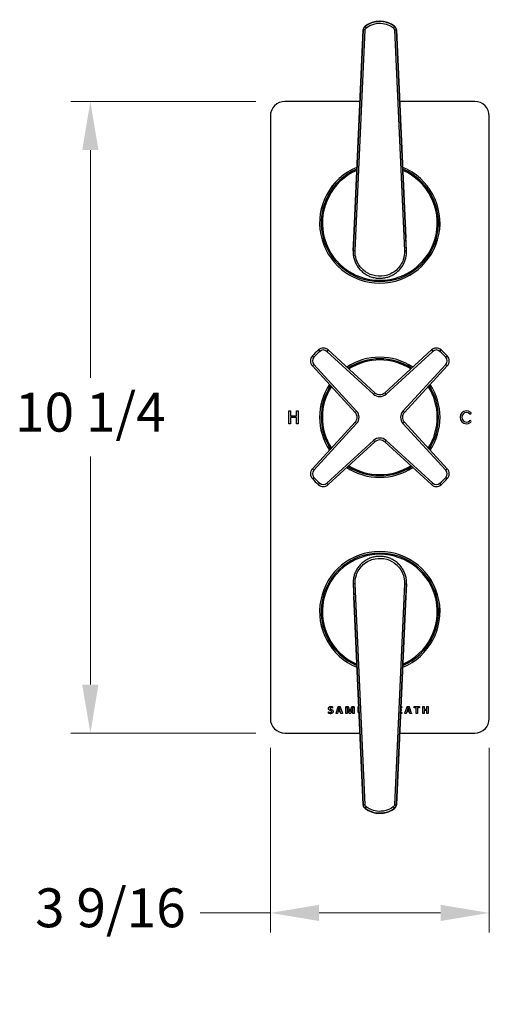
# Model space of a CAD drawing. Units: millimetres. Extents: x 64 to 2312, y 64 to 1616.
# Drawn here: x 595 to 788, y 746 to 1151 of the extents above; entities that cross this region are included whole.
import ezdxf

# ---------------------------------------------------------------- set-up
doc = ezdxf.new("R2010")
doc.units = ezdxf.units.MM
doc.header["$LTSCALE"] = 1.44
for name, color, linetype, lineweight in [('Dimension (ISO)', 7, 'Continuous', 25), ('Visible (ISO)', 7, 'Continuous', 25), ('Visible Narrow (ISO)', 7, 'Continuous', 25)]:
    doc.layers.add(name, color=color, linetype=linetype, lineweight=lineweight)
doc.styles.add('Samuel Heath (ISO)', font='tahoma.ttf')
doc.dimstyles.new('Samuel Heath (ISO)', dxfattribs={"dimscale": 8, "dimtxt": 2, "dimasz": 2.5, "dimexe": 1, "dimexo": 1.5, "dimgap": 0.762, "dimtad": 0, "dimtih": 1, "dimtoh": 1, "dimdec": 4, "dimlfac": 0.03937, "dimrnd": 1e-08, "dimzin": 1, "dimdsep": 46, "dimlunit": 5, "dimtxsty": 'Samuel Heath (ISO)', "dimcen": 0.09, "dimdle": 10, "dimclrd": 256, "dimclre": 256, "dimclrt": 256, "dimazin": 0, "dimtfac": 1.5, "dimtmove": 0, "dimatfit": 3, "dimfxl": 1, "dimfrac": 2, "dimtolj": 1, "dimtzin": 0, "dimlwd": 15, "dimlwe": 15, "dimarcsym": 0})

# ---------------------------------------------------------------- blocks, each defined once
blk = doc.blocks.new('*D11')
at = {"layer": 'Defpoints', "color": 0, "transparency": 16777216}
for p in [(703.55, 1117.19), (623.55, 857.19), (703.55, 857.19)]:
    blk.add_point(p, dxfattribs=at)
at = {"layer": 'Dimension (ISO)', "lineweight": 15, "transparency": 16777216}
for p, q in [((691.55, 1117.19), (615.55, 1117.19)), ((623.55, 1097.19), (623.55, 1003.39)), ((623.55, 877.19), (623.55, 970.99)), ((691.55, 857.19), (615.55, 857.19))]:
    blk.add_line(p, q, dxfattribs=at)
at = {"layer": 'Dimension (ISO)', "transparency": 16777216}
for points in [[(620.21, 1097.19), (626.88, 1097.19), (623.55, 1117.19)], [(620.21, 877.19), (626.88, 877.19), (623.55, 857.19)]]:
    blk.add_solid(points, dxfattribs=at)
at = {"layer": 'Dimension (ISO)', "color": 176, "lineweight": 18, "true_color": 0x000080, "transparency": 16777216, "insert": (623.55, 997.29), "char_height": 16, "attachment_point": 2, "style": 'Samuel Heath (ISO)'}
blk.add_mtext('\\A1;10 1/4', dxfattribs=at)
blk = doc.blocks.new('*D12')
at = {"layer": 'Defpoints', "color": 0, "transparency": 16777216}
for p in [(697.55, 863.19), (787.55, 863.19), (787.55, 783.19)]:
    blk.add_point(p, dxfattribs=at)
at = {"layer": 'Dimension (ISO)', "lineweight": 15, "transparency": 16777216}
for p, q in [((697.55, 851.19), (697.55, 775.19)), ((787.55, 851.19), (787.55, 775.19)), ((697.55, 783.19), (668.66, 783.19)), ((767.55, 783.19), (717.55, 783.19))]:
    blk.add_line(p, q, dxfattribs=at)
at = {"layer": 'Dimension (ISO)', "transparency": 16777216}
for points in [[(717.55, 786.52), (717.55, 779.86), (697.55, 783.19)], [(767.55, 786.52), (767.55, 779.86), (787.55, 783.19)]]:
    blk.add_solid(points, dxfattribs=at)
at = {"layer": 'Dimension (ISO)', "color": 176, "lineweight": 18, "true_color": 0x000080, "transparency": 16777216, "insert": (631.78, 793.29), "char_height": 16, "attachment_point": 2, "style": 'Samuel Heath (ISO)'}
blk.add_mtext('\\A1;3 9/16', dxfattribs=at)

msp = doc.modelspace()

# ---------------------------------------------------------------- linework, layer by layer
at = {"layer": 'Visible (ISO)'}
for p, q in [((735.74869, 1146.68231), (731.80622, 1060.99415)), ((753.28993, 1060.99415), (749.34746, 1146.68231)), ((734.39174, 1117.18936), (703.54808, 1117.18936)), ((781.54808, 1117.18936), (750.70441, 1117.18936)), ((697.54808, 1111.18936), (697.54808, 863.18936)), ((787.54808, 863.18936), (787.54808, 1111.18936)), ((731.58383, 1055.76258), (731.80622, 1060.99405)), ((753.51233, 1055.76258), (753.28993, 1060.99405)), ((740.5187, 997.30336), (721.35086, 1014.9091)), ((763.74529, 1014.9091), (744.57746, 997.30336)), ((714.82834, 1008.38658), (732.43408, 989.21874)), ((752.66207, 989.21874), (770.26782, 1008.38658)), ((705.16291, 989.83936), (705.86728, 989.83936)), ((705.16291, 984.53936), (705.16291, 989.83936)), ((705.86728, 989.83936), (705.86728, 987.7606)), ((708.30683, 989.83936), (709.01121, 989.83936)), ((708.30683, 987.7606), (708.30683, 989.83936)), ((709.01121, 989.83936), (709.01121, 984.53936)), ((705.86728, 987.7606), (708.30683, 987.7606)), ((705.86728, 987.13353), (705.86728, 984.53936)), ((708.30683, 987.13353), (705.86728, 987.13353)), ((708.30683, 984.53936), (708.30683, 987.13353)), ((732.43408, 985.15998), (714.82834, 965.99215)), ((770.26782, 965.99215), (752.66207, 985.15998)), ((705.86728, 984.53936), (705.16291, 984.53936)), ((709.01121, 984.53936), (708.30683, 984.53936)), ((721.35086, 959.46962), (740.5187, 977.07537)), ((744.57746, 977.07537), (763.74529, 959.46962)), ((731.58383, 918.61615), (731.80622, 913.38468)), ((753.51233, 918.61615), (753.28993, 913.38468)), ((731.80622, 913.38458), (735.74869, 827.69642)), ((749.34746, 827.69642), (753.28993, 913.38458)), ((724.57216, 865.47453), (725.46531, 868.03415)), ((725.83564, 867.58758), (725.42991, 866.36223)), ((725.83836, 867.58758), (725.83564, 867.58758)), ((726.24409, 866.36223), (725.83836, 867.58758)), ((726.26859, 868.02871), (727.16446, 865.46908)), ((728.59949, 865.33021), (728.59949, 867.90345)), ((728.82005, 868.13763), (729.20399, 868.13763)), ((729.15498, 867.68016), (729.15498, 865.33021)), ((729.16042, 867.68016), (729.15498, 867.68016)), ((729.96916, 865.33293), (729.16042, 867.68016)), ((729.65873, 867.80542), (730.28503, 866.08448)), ((730.29319, 866.08448), (730.94127, 867.79997)), ((731.40418, 867.68016), (730.56822, 865.33293)), ((731.33883, 868.13763), (731.73366, 868.13763)), ((731.40963, 867.68016), (731.40418, 867.68016)), ((731.40963, 865.33021), (731.40963, 867.68016)), ((731.96512, 867.90345), (731.96512, 865.33021)), ((733.62343, 866.30232), (733.62343, 868.05866)), ((751.46183, 867.67744), (751.18697, 867.67744)), ((751.20814, 868.13763), (751.46183, 868.13763)), ((752.88324, 865.47453), (753.77639, 868.03415)), ((754.14671, 867.58758), (753.74099, 866.36223)), ((754.14944, 867.58758), (754.14671, 867.58758)), ((754.55517, 866.36223), (754.14944, 867.58758)), ((754.57967, 868.02871), (755.47554, 865.46908)), ((756.70906, 868.13763), (758.74042, 868.13763)), ((757.43066, 867.65838), (756.70906, 867.65838)), ((757.43066, 865.33021), (757.43066, 867.65838)), ((758.01883, 867.65838), (758.01883, 865.33021)), ((758.74042, 867.65838), (758.01883, 867.65838)), ((760.2054, 865.33021), (760.2054, 868.05866)), ((760.79085, 868.05866), (760.79085, 866.99941)), ((761.8746, 866.99941), (761.8746, 868.05866)), ((762.46005, 868.05866), (762.46005, 865.33021)), ((725.29648, 865.91021), (725.11404, 865.34382)), ((726.38296, 865.91021), (725.29648, 865.91021)), ((725.42991, 866.36223), (726.24409, 866.36223)), ((726.57629, 865.33021), (726.38296, 865.91021)), ((730.28503, 866.08448), (730.29319, 866.08448)), ((751.47, 865.25124), (751.07534, 865.25124)), ((751.09651, 865.71143), (751.47, 865.71143)), ((751.3039, 866.52561), (751.13397, 866.52561)), ((751.15464, 866.9749), (751.3039, 866.9749)), ((753.60756, 865.91021), (753.42512, 865.34382)), ((754.69404, 865.91021), (753.60756, 865.91021)), ((753.74099, 866.36223), (754.55517, 866.36223)), ((754.88737, 865.33021), (754.69404, 865.91021)), ((760.79085, 866.99941), (761.8746, 866.99941)), ((761.8746, 866.49838), (760.79085, 866.49838)), ((760.79085, 866.49838), (760.79085, 865.33021)), ((761.8746, 865.33021), (761.8746, 866.49838)), ((703.54808, 857.18936), (734.39174, 857.18936)), ((750.70441, 857.18936), (781.54808, 857.18936))]:
    msp.add_line(p, q, dxfattribs=at)
for centre, radius, start, end in [((703.54808, 1111.18936), 6, 90, 180), ((781.54808, 1111.18936), 6, 0, 90), ((742.54808, 1067.18936), 24.75, 112.3298493, 67.6701507), ((742.54808, 987.18936), 37.5, 132.3172025, 137.6827975), ((719.32149, 1012.69966), 3, 47.4323799, 132.3172025), ((765.77467, 1012.69966), 3, 47.6827975, 132.5676201), ((742.54808, 987.18936), 37.5, 42.3172025, 47.6827975), ((717.03778, 1010.41596), 3, 137.6827975, 222.5676201), ((742.54808, 987.18936), 24.75, 56.7786003, 123.2213997), ((768.05838, 1010.41596), 3, 317.4323799, 42.3172025), ((742.54808, 987.18936), 24.75, 146.7786003, 213.2213997), ((742.54808, 999.5128), 3, 227.4323799, 312.5676201), ((742.54808, 987.18936), 24.75, 326.7786003, 33.2213997), ((730.22464, 987.18936), 3, 317.4323799, 42.5676201), ((754.87151, 987.18936), 3, 137.4323799, 222.5676201), ((778.19808, 987.18936), 2.65, 48.7529291, 311.2470709), ((778.19808, 987.18936), 1.95, 48.7529291, 311.2470709), ((779.71448, 988.91867), 0.35, 228.7529291, 48.7529291), ((779.71448, 985.46005), 0.35, 311.2470709, 131.2470709), ((742.54808, 974.86593), 3, 47.4323799, 132.5676201), ((717.03778, 963.96277), 3, 137.4323799, 222.3172025), ((742.54808, 987.18936), 24.75, 236.7786003, 303.2213997), ((768.05838, 963.96277), 3, 317.6827975, 42.5676201), ((742.54808, 987.18936), 37.5, 222.3172025, 227.6827975), ((742.54808, 987.18936), 37.5, 312.3172025, 317.6827975), ((719.32149, 961.67906), 3, 227.6827975, 312.5676201), ((765.77467, 961.67906), 3, 227.4323799, 312.3172025), ((742.54808, 907.18936), 24.75, 292.3298493, 247.6701507), ((703.54808, 863.18936), 6, 180, 270), ((781.54808, 863.18936), 6, 270, 0)]:
    msp.add_arc(centre, radius, start, end, dxfattribs=at)
for centre, major_axis, ratio, start_param, end_param in [((742.54808, 1140.20122), (-9.99975, 0), 0.998839571, 4.068788564, 5.355989397), ((742.15547, 1060.51911), (-10.36017, -0.00702), 0.998833043, 6.236594762, 6.240073227), ((742.9407, 1060.51911), (10.36015, -0.00699), 0.998833043, 0.043109011, 0.046587483), ((742.15545, 913.85961), (-10.36015, 0.00699), 0.998833043, 0.043109011, 0.046587483), ((742.94068, 913.85961), (10.36017, 0.00702), 0.998833043, 6.236594777, 6.240073242), ((742.54808, 834.17751), (9.99975, 0), 0.998839571, 4.068788564, 5.355989397)]:
    msp.add_ellipse(centre, major_axis=major_axis, ratio=ratio, start_param=start_param, end_param=end_param, dxfattribs=at)
for points, degree, knots in [([(736.54743, 1148.19114), (736.45328, 1148.12059), (736.36538, 1148.04173), (736.20479, 1147.86981), (736.13211, 1147.77676), (736.00423, 1147.57939), (735.94902, 1147.47507), (735.85776, 1147.25836), (735.82171, 1147.14599), (735.76988, 1146.91667), (735.7541, 1146.79973), (735.74869, 1146.68231)], 3, [0, 0, 0, 0, 0.0211885963, 0.0211885963, 0.0423771925, 0.0423771925, 0.0635657888, 0.0635657888, 0.084754385, 0.084754385, 0.1059429813, 0.1059429813, 0.1059429813, 0.1059429813]), ([(749.34746, 1146.68231), (749.34206, 1146.79973), (749.32628, 1146.91668), (749.27444, 1147.14601), (749.23839, 1147.25839), (749.14712, 1147.4751), (749.09191, 1147.57942), (748.96402, 1147.77679), (748.89135, 1147.86982), (748.73077, 1148.04173), (748.64287, 1148.12059), (748.54872, 1148.19114)], 3, [0, 0, 0, 0, 0.0211885959, 0.0211885959, 0.0423771918, 0.0423771918, 0.0635657877, 0.0635657877, 0.0847543836, 0.0847543836, 0.1059429796, 0.1059429796, 0.1059429796, 0.1059429796]), ([(731.58224, 1055.7268), (731.55815, 1055.15996), (731.57951, 1054.59118), (731.71251, 1053.46257), (731.82443, 1052.90281), (732.13635, 1051.8049), (732.33691, 1051.26693), (732.82225, 1050.2258), (733.10765, 1049.72295), (733.75654, 1048.76554), (734.12054, 1048.31138), (734.91811, 1047.46399), (735.35212, 1047.07114), (736.27892, 1046.35769), (736.77195, 1046.03746), (737.80412, 1045.4785), (738.3434, 1045.24004), (739.45416, 1044.85148), (740.02569, 1044.70158), (741.18587, 1044.49454), (741.77452, 1044.4375), (742.9537, 1044.41786), (743.54425, 1044.45532), (744.71167, 1044.62385), (745.28853, 1044.75489), (746.41347, 1045.10711), (746.96159, 1045.32822), (748.01471, 1045.85468), (748.51976, 1046.15986), (749.47329, 1046.84607), (749.92192, 1047.22684), (750.75092, 1048.05371), (751.13157, 1048.49952), (751.81467, 1049.44387), (752.11756, 1049.94207), (752.63779, 1050.97725), (752.85572, 1051.51396), (753.20137, 1052.61159), (753.32974, 1053.17227), (753.50796, 1054.39689), (753.54212, 1055.06314), (753.51391, 1055.7268)], 3, [0.003311839, 0.003311839, 0.003311839, 0.003311839, 0.160717376, 0.160717376, 0.318651344, 0.318651344, 0.477599426, 0.477599426, 0.637742437, 0.637742437, 0.799040533, 0.799040533, 0.961329089, 0.961329089, 1.124350021, 1.124350021, 1.287903946, 1.287903946, 1.45178577, 1.45178577, 1.615851251, 1.615851251, 1.779991248, 1.779991248, 1.944075842, 1.944075842, 2.108014894, 2.108014894, 2.271643358, 2.271643358, 2.434792794, 2.434792794, 2.597244454, 2.597244454, 2.758746286, 2.758746286, 2.919119283, 2.919119283, 3.078273803, 3.078273803, 3.262565191, 3.262565191, 3.262565191, 3.262565191]), ([(753.51391, 918.65193), (753.53801, 919.21877), (753.51664, 919.78755), (753.38365, 920.91615), (753.27173, 921.47592), (752.9598, 922.57383), (752.75925, 923.1118), (752.27391, 924.15293), (751.9885, 924.65578), (751.33962, 925.61319), (750.97562, 926.06735), (750.17804, 926.91473), (749.74403, 927.30759), (748.81723, 928.02103), (748.3242, 928.34127), (747.29204, 928.90023), (746.75275, 929.13869), (745.64199, 929.52724), (745.07047, 929.67714), (743.91028, 929.88419), (743.32163, 929.94123), (742.14245, 929.96086), (741.55191, 929.92341), (740.38448, 929.75487), (739.80763, 929.62384), (738.68269, 929.27162), (738.13456, 929.05051), (737.08144, 928.52405), (736.57639, 928.21887), (735.62287, 927.53266), (735.17423, 927.15189), (734.34523, 926.32502), (733.96459, 925.8792), (733.28148, 924.93485), (732.9786, 924.43666), (732.45837, 923.40148), (732.24043, 922.86477), (731.89479, 921.76713), (731.76641, 921.20646), (731.5882, 919.98184), (731.55403, 919.31559), (731.58224, 918.65193)], 3, [0.003311839, 0.003311839, 0.003311839, 0.003311839, 0.160717376, 0.160717376, 0.318651344, 0.318651344, 0.477599426, 0.477599426, 0.637742437, 0.637742437, 0.799040533, 0.799040533, 0.961329089, 0.961329089, 1.124350021, 1.124350021, 1.287903946, 1.287903946, 1.45178577, 1.45178577, 1.615851251, 1.615851251, 1.779991248, 1.779991248, 1.944075842, 1.944075842, 2.108014894, 2.108014894, 2.271643358, 2.271643358, 2.434792794, 2.434792794, 2.597244454, 2.597244454, 2.758746286, 2.758746286, 2.919119283, 2.919119283, 3.078273803, 3.078273803, 3.262565191, 3.262565191, 3.262565191, 3.262565191]), ([(733.62343, 868.05866), (733.62343, 868.08044), (733.65066, 868.11584), (733.71873, 868.13763), (733.82041, 868.15003), (733.8874, 868.15102)], 2, [0, 0, 0, 1, 2, 3, 3.821460054, 3.821460054, 3.821460054]), ([(734.01365, 865.407), (733.97013, 865.43837), (733.78136, 865.6134), (733.62343, 866.02457), (733.62343, 866.30232)], 2, [1.73960572, 1.73960572, 1.73960572, 2, 3, 4, 4, 4]), ([(735.74869, 827.69642), (735.7541, 827.579), (735.76988, 827.46205), (735.82171, 827.23271), (735.85777, 827.12033), (735.94903, 826.90363), (736.00424, 826.79931), (736.13213, 826.60194), (736.20481, 826.5089), (736.36538, 826.337), (736.45328, 826.25813), (736.54743, 826.18759)], 3, [0, 0, 0, 0, 0.0211885959, 0.0211885959, 0.0423771918, 0.0423771918, 0.0635657877, 0.0635657877, 0.0847543836, 0.0847543836, 0.1059429796, 0.1059429796, 0.1059429796, 0.1059429796]), ([(748.54872, 826.18759), (748.64287, 826.25813), (748.73078, 826.337), (748.89136, 826.50892), (748.96404, 826.60197), (749.09193, 826.79934), (749.14714, 826.90366), (749.2384, 827.12036), (749.27445, 827.23273), (749.32628, 827.46205), (749.34206, 827.579), (749.34746, 827.69642)], 3, [0, 0, 0, 0, 0.0211885963, 0.0211885963, 0.0423771925, 0.0423771925, 0.0635657888, 0.0635657888, 0.084754385, 0.084754385, 0.1059429813, 0.1059429813, 0.1059429813, 0.1059429813])]:
    msp.add_open_spline(points, degree=degree, knots=knots, dxfattribs=at)
for points, degree in [([(731.80463, 1060.95809), (731.80514, 1060.97008), (731.80567, 1060.98206), (731.80622, 1060.99405)], 3), ([(753.28993, 1060.99405), (753.29048, 1060.98206), (753.29102, 1060.97008), (753.29153, 1060.95809)], 3), ([(731.58383, 1055.76258), (731.58328, 1055.75065), (731.58275, 1055.73873), (731.58224, 1055.7268)], 3), ([(753.51391, 1055.7268), (753.5134, 1055.73873), (753.51288, 1055.75065), (753.51233, 1055.76258)], 3), ([(731.58225, 918.65193), (731.58275, 918.64), (731.58328, 918.62807), (731.58383, 918.61615)], 3), ([(753.51233, 918.61615), (753.51288, 918.62807), (753.5134, 918.64), (753.51391, 918.65193)], 3), ([(731.80622, 913.38468), (731.80567, 913.39666), (731.80514, 913.40865), (731.80463, 913.42064)], 3), ([(753.29153, 913.42064), (753.29102, 913.40865), (753.29048, 913.39666), (753.28993, 913.38468)], 3), ([(721.48155, 867.35612), (721.48155, 867.5658), (721.63676, 867.87894), (721.89545, 868.08589), (722.25216, 868.18936), (722.45094, 868.18936)], 2), ([(722.7069, 866.04091), (722.7069, 866.13894), (722.60071, 866.28054), (722.42916, 866.38946), (722.21132, 866.48476), (721.97714, 866.59096), (721.7593, 866.72711), (721.58775, 866.91772), (721.48155, 867.17641), (721.48155, 867.35612)], 2), ([(722.45911, 867.7319), (722.36381, 867.7319), (722.21949, 867.68561), (722.12418, 867.60119), (722.07789, 867.48683), (722.07789, 867.42148)], 2), ([(722.07789, 867.42148), (722.07789, 867.32617), (722.18136, 867.18457), (722.35836, 867.07565), (722.58165, 866.98035), (722.8131, 866.87415), (723.03639, 866.738), (723.21066, 866.54739), (723.31686, 866.29143), (723.31686, 866.11716)], 2), ([(722.45094, 868.18936), (722.55169, 868.18936), (722.75864, 868.15941), (722.93564, 868.10495), (723.07451, 868.03688), (723.1208, 867.99331), (723.13442, 867.96335), (723.14531, 867.91162), (723.15075, 867.83265), (723.15075, 867.77547)], 2), ([(723.07451, 867.53584), (723.05, 867.53584), (722.94381, 867.59847), (722.78587, 867.67199), (722.58165, 867.7319), (722.45911, 867.7319)], 2), ([(723.15075, 867.77547), (723.15075, 867.71011), (723.14531, 867.62026), (723.12897, 867.56307), (723.09902, 867.53584), (723.07451, 867.53584)], 2), ([(725.46531, 868.03415), (725.47892, 868.07227), (725.51432, 868.12129), (725.59057, 868.1458), (725.72944, 868.15124), (725.8438, 868.15124)], 2), ([(725.8438, 868.15124), (725.97451, 868.15124), (726.13244, 868.1458), (726.21958, 868.12129), (726.2577, 868.07227), (726.26859, 868.02871)], 2), ([(728.59949, 867.90345), (728.59949, 868.01781), (728.7193, 868.13763), (728.82005, 868.13763)], 2), ([(729.20399, 868.13763), (729.30747, 868.13763), (729.45451, 868.10495), (729.56071, 868.02598), (729.6315, 867.898), (729.65873, 867.80542)], 2), ([(730.94127, 867.79997), (730.97122, 867.89528), (731.0393, 868.02326), (731.13188, 868.10495), (731.25442, 868.13763), (731.33883, 868.13763)], 2), ([(731.73366, 868.13763), (731.79357, 868.13763), (731.88071, 868.10767), (731.93517, 868.04504), (731.96512, 867.95791), (731.96512, 867.90345)], 2), ([(751.46183, 868.13763), (751.48089, 868.13763), (751.51357, 868.11584), (751.53535, 868.05866), (751.54625, 867.97152), (751.54625, 867.90617)], 2), ([(751.54625, 867.90617), (751.54625, 867.84354), (751.53535, 867.75641), (751.51357, 867.70195), (751.48089, 867.67744), (751.46183, 867.67744)], 2), ([(753.77639, 868.03415), (753.79, 868.07227), (753.8254, 868.12129), (753.90164, 868.1458), (754.04052, 868.15124), (754.15488, 868.15124)], 2), ([(754.15488, 868.15124), (754.28559, 868.15124), (754.44352, 868.1458), (754.53066, 868.12129), (754.56878, 868.07227), (754.57967, 868.02871)], 2), ([(756.62193, 867.898), (756.62193, 867.96335), (756.63282, 868.05866), (756.6546, 868.11312), (756.68728, 868.13763), (756.70906, 868.13763)], 2), ([(756.70906, 867.65838), (756.68728, 867.65838), (756.6546, 867.68561), (756.63282, 867.74007), (756.62193, 867.83265), (756.62193, 867.898)], 2), ([(758.74042, 868.13763), (758.75948, 868.13763), (758.79488, 868.11312), (758.81667, 868.05866), (758.82756, 867.96335), (758.82756, 867.898)], 2), ([(758.82756, 867.898), (758.82756, 867.83265), (758.81667, 867.74007), (758.79488, 867.68561), (758.75948, 867.65838), (758.74042, 867.65838)], 2), ([(760.2054, 868.05866), (760.2054, 868.08044), (760.23535, 868.11584), (760.30071, 868.13763), (760.41507, 868.15124), (760.49948, 868.15124)], 2), ([(760.49948, 868.15124), (760.58662, 868.15124), (760.69826, 868.13763), (760.76362, 868.11584), (760.79085, 868.08044), (760.79085, 868.05866)], 2), ([(761.8746, 868.05866), (761.8746, 868.08044), (761.90456, 868.11584), (761.96718, 868.13763), (762.08155, 868.15124), (762.16869, 868.15124)], 2), ([(762.16869, 868.15124), (762.2531, 868.15124), (762.36474, 868.13763), (762.43009, 868.11584), (762.46005, 868.08044), (762.46005, 868.05866)], 2), ([(721.43254, 865.66514), (721.43254, 865.73321), (721.44071, 865.82852), (721.46249, 865.8857), (721.49517, 865.91021), (721.51695, 865.91021)], 2), ([(722.24944, 865.1995), (722.09967, 865.1995), (721.84371, 865.24852), (721.64765, 865.31932), (721.51423, 865.39556), (721.45704, 865.45274), (721.43254, 865.56166), (721.43254, 865.66514)], 2), ([(721.51695, 865.91021), (721.54963, 865.91021), (721.66127, 865.83669), (721.84099, 865.74683), (722.08878, 865.67331), (722.24944, 865.67331)], 2), ([(723.31686, 866.11716), (723.31686, 865.88842), (723.14803, 865.54533), (722.85667, 865.31659), (722.47, 865.1995), (722.24944, 865.1995)], 2), ([(722.24944, 865.67331), (722.35836, 865.67331), (722.52719, 865.72504), (722.64427, 865.81763), (722.7069, 865.9565), (722.7069, 866.04091)], 2), ([(724.79545, 865.23763), (724.6947, 865.23763), (724.57761, 865.25124), (724.53404, 865.30298), (724.54765, 865.39556), (724.57216, 865.47453)], 2), ([(725.11404, 865.34382), (725.10315, 865.31387), (725.07592, 865.2703), (725.01057, 865.2458), (724.89348, 865.23763), (724.79545, 865.23763)], 2), ([(726.91939, 865.23763), (726.80503, 865.23763), (726.67977, 865.24307), (726.61169, 865.26486), (726.58446, 865.30026), (726.57629, 865.33021)], 2), ([(727.16446, 865.46908), (727.18897, 865.39011), (727.20258, 865.29481), (727.15357, 865.24852), (727.02831, 865.23763), (726.91939, 865.23763)], 2), ([(728.87723, 865.23763), (728.79554, 865.23763), (728.68934, 865.25124), (728.62399, 865.27303), (728.59949, 865.30842), (728.59949, 865.33021)], 2), ([(729.15498, 865.33021), (729.15498, 865.30842), (729.13047, 865.27303), (729.0624, 865.25124), (728.95892, 865.23763), (728.87723, 865.23763)], 2), ([(730.26596, 865.23763), (730.19244, 865.23763), (730.08352, 865.24852), (730.01545, 865.27303), (729.9746, 865.30842), (729.96916, 865.33293)], 2), ([(730.56822, 865.33293), (730.56005, 865.3057), (730.5192, 865.26758), (730.45113, 865.24307), (730.34221, 865.23763), (730.26596, 865.23763)], 2), ([(731.68737, 865.23763), (731.60568, 865.23763), (731.49949, 865.25124), (731.43686, 865.27303), (731.40963, 865.30842), (731.40963, 865.33021)], 2), ([(731.96512, 865.33021), (731.96512, 865.30842), (731.94061, 865.27303), (731.87526, 865.25124), (731.76906, 865.23763), (731.68737, 865.23763)], 2), ([(751.3039, 866.9749), (751.32296, 866.9749), (751.35836, 866.9504), (751.38014, 866.89866), (751.39103, 866.81152), (751.39103, 866.74889)], 2), ([(751.39103, 866.74889), (751.39103, 866.68354), (751.38014, 866.59913), (751.35836, 866.54739), (751.32296, 866.52561), (751.3039, 866.52561)], 2), ([(751.47, 865.71143), (751.48906, 865.71143), (751.52446, 865.68692), (751.54625, 865.63246), (751.55714, 865.54533), (751.55714, 865.4827)], 2), ([(751.55714, 865.4827), (751.55714, 865.41734), (751.54625, 865.33021), (751.52446, 865.27575), (751.48906, 865.25124), (751.47, 865.25124)], 2), ([(753.10653, 865.23763), (753.00578, 865.23763), (752.88869, 865.25124), (752.84512, 865.30298), (752.85873, 865.39556), (752.88324, 865.47453)], 2), ([(753.42512, 865.34382), (753.41423, 865.31387), (753.387, 865.2703), (753.32164, 865.2458), (753.20456, 865.23763), (753.10653, 865.23763)], 2), ([(755.23047, 865.23763), (755.1161, 865.23763), (754.99085, 865.24307), (754.92277, 865.26486), (754.89554, 865.30026), (754.88737, 865.33021)], 2), ([(755.47554, 865.46908), (755.50005, 865.39011), (755.51366, 865.29481), (755.46465, 865.24852), (755.33939, 865.23763), (755.23047, 865.23763)], 2), ([(757.72474, 865.23763), (757.64033, 865.23763), (757.52596, 865.25124), (757.46061, 865.27303), (757.43066, 865.30842), (757.43066, 865.33021)], 2), ([(758.01883, 865.33021), (758.01883, 865.30842), (757.98887, 865.27303), (757.92352, 865.25124), (757.80916, 865.23763), (757.72474, 865.23763)], 2), ([(760.49948, 865.23763), (760.41507, 865.23763), (760.30071, 865.25124), (760.23535, 865.27303), (760.2054, 865.30842), (760.2054, 865.33021)], 2), ([(760.79085, 865.33021), (760.79085, 865.30842), (760.76362, 865.27303), (760.69826, 865.25124), (760.58662, 865.23763), (760.49948, 865.23763)], 2), ([(762.16869, 865.23763), (762.08155, 865.23763), (761.96718, 865.25124), (761.90456, 865.27303), (761.8746, 865.30842), (761.8746, 865.33021)], 2), ([(762.46005, 865.33021), (762.46005, 865.30842), (762.43009, 865.27303), (762.36474, 865.25124), (762.2531, 865.23763), (762.16869, 865.23763)], 2)]:
    msp.add_open_spline(points, degree=degree, dxfattribs=at)
at = {"layer": 'Visible Narrow (ISO)'}
for p, q in [((737.03456, 1147.55472), (736.55521, 1148.19521)), ((748.54095, 1148.19521), (748.06159, 1147.55472)), ((735.75569, 1146.68566), (731.58383, 1055.76258)), ((731.80622, 1060.99405), (735.74869, 1146.6822)), ((732.38298, 1055.72591), (736.55485, 1146.649)), ((736.55485, 1146.649), (735.75569, 1146.68566)), ((748.5413, 1146.649), (749.34046, 1146.68566)), ((748.5413, 1146.649), (752.71317, 1055.72591)), ((753.51233, 1055.76258), (749.34046, 1146.68566)), ((749.34746, 1146.6822), (753.28993, 1060.99405)), ((732.38298, 1055.72591), (731.58383, 1055.76258)), ((752.71317, 1055.72591), (753.51233, 1055.76258)), ((717.30178, 1014.91795), (717.84037, 1014.32641)), ((721.35086, 1014.9091), (720.8097, 1014.31992)), ((720.8097, 1014.31992), (739.97753, 996.71417)), ((745.11862, 996.71417), (764.28646, 1014.31992)), ((763.74529, 1014.9091), (764.28646, 1014.31992)), ((767.25579, 1014.32641), (767.79437, 1014.91795)), ((714.81949, 1012.43566), (715.41103, 1011.89707)), ((770.27666, 1012.43566), (769.68512, 1011.89707)), ((714.82834, 1008.38658), (715.41752, 1008.92774)), ((733.02327, 989.75991), (715.41752, 1008.92774)), ((769.67863, 1008.92774), (752.07289, 989.75991)), ((770.26782, 1008.38658), (769.67863, 1008.92774)), ((740.5187, 997.30336), (739.97753, 996.71417)), ((744.57746, 997.30336), (745.11862, 996.71417)), ((732.43408, 989.21874), (733.02327, 989.75991)), ((752.66207, 989.21874), (752.07289, 989.75991)), ((732.43408, 985.15998), (733.02327, 984.61882)), ((752.66207, 985.15998), (752.07289, 984.61882)), ((715.41752, 965.45098), (733.02327, 984.61882)), ((752.07289, 984.61882), (769.67863, 965.45098)), ((739.97753, 977.66455), (720.8097, 960.05881)), ((740.5187, 977.07537), (739.97753, 977.66455)), ((744.57746, 977.07537), (745.11862, 977.66455)), ((764.28646, 960.05881), (745.11862, 977.66455)), ((714.82834, 965.99215), (715.41752, 965.45098)), ((770.26782, 965.99215), (769.67863, 965.45098)), ((714.81949, 961.94307), (715.41103, 962.48166)), ((770.27666, 961.94307), (769.68512, 962.48166)), ((717.30178, 959.46078), (717.84037, 960.05232)), ((721.35086, 959.46962), (720.8097, 960.05881)), ((763.74529, 959.46962), (764.28646, 960.05881)), ((767.79437, 959.46078), (767.25579, 960.05232)), ((732.38298, 918.65282), (731.58383, 918.61615)), ((731.58383, 918.61615), (735.75569, 827.69306)), ((736.55485, 827.72973), (732.38298, 918.65282)), ((752.71317, 918.65282), (748.5413, 827.72973)), ((749.34046, 827.69306), (753.51233, 918.61615)), ((752.71317, 918.65282), (753.51233, 918.61615)), ((735.74869, 827.69652), (731.80622, 913.38468)), ((753.28993, 913.38468), (749.34746, 827.69652)), ((736.55485, 827.72973), (735.75569, 827.69306)), ((736.55521, 826.18352), (737.03456, 826.824)), ((748.06159, 826.824), (748.54095, 826.18352)), ((748.5413, 827.72973), (749.34046, 827.69306))]:
    msp.add_line(p, q, dxfattribs=at)
for centre, radius, start, end in [((742.54808, 1067.18936), 24.7424, 112.3380387, 67.6619613), ((742.54808, 1067.18936), 24.09991, 113.0515008, 66.9484992), ((742.54808, 1067.18936), 23.60751, 113.6276881, 66.3723119), ((742.54808, 987.18936), 36.7, 132.3172025, 137.6827975), ((719.32149, 1012.69966), 2.2, 47.4323799, 132.3172025), ((765.77467, 1012.69966), 2.2, 47.6827975, 132.5676201), ((742.54808, 987.18936), 36.7, 42.3172025, 47.6827975), ((717.03778, 1010.41596), 2.2, 137.6827975, 222.5676201), ((742.54808, 987.18936), 24.7424, 56.7830549, 123.2169451), ((742.54808, 987.18936), 24.09991, 57.1703376, 122.8296624), ((742.54808, 987.18936), 23.60751, 57.4819132, 122.5180868), ((768.05838, 1010.41596), 2.2, 317.4323799, 42.3172025), ((742.54808, 987.18936), 24.7424, 146.7830549, 213.2169451), ((742.54808, 987.18936), 24.09991, 147.1703376, 212.8296624), ((742.54808, 987.18936), 23.60751, 147.4819132, 212.5180868), ((742.54808, 987.18936), 23.60751, 327.4819132, 32.5180868), ((742.54808, 987.18936), 24.09991, 327.1703376, 32.8296624), ((742.54808, 987.18936), 24.7424, 326.7830549, 33.2169451), ((742.54808, 999.5128), 3.8, 227.4323799, 312.5676201), ((730.22464, 987.18936), 3.8, 317.4323799, 42.5676201), ((754.87151, 987.18936), 3.8, 137.4323799, 222.5676201), ((742.54808, 974.86593), 3.8, 47.4323799, 132.5676201), ((717.03778, 963.96277), 2.2, 137.4323799, 222.3172025), ((742.54808, 987.18936), 24.7424, 236.7830549, 303.2169451), ((742.54808, 987.18936), 24.09991, 237.1703376, 302.8296624), ((742.54808, 987.18936), 23.60751, 237.4819132, 302.5180868), ((768.05838, 963.96277), 2.2, 317.6827975, 42.5676201), ((742.54808, 987.18936), 36.7, 222.3172025, 227.6827975), ((742.54808, 987.18936), 36.7, 312.3172025, 317.6827975), ((719.32149, 961.67906), 2.2, 227.6827975, 312.5676201), ((765.77467, 961.67906), 2.2, 227.4323799, 312.3172025), ((742.54808, 907.18936), 24.7424, 292.3380387, 247.6619613), ((742.54808, 907.18936), 24.09991, 293.0515008, 246.9484992), ((742.54808, 907.18936), 23.60751, 293.6276881, 246.3723119)]:
    msp.add_arc(centre, radius, start, end, dxfattribs=at)
for points, knots in [([(735.7487, 1146.68231), (735.76021, 1146.93252), (735.81926, 1147.18048), (736.00676, 1147.59846), (736.12144, 1147.77453), (736.34725, 1148.02531), (736.44353, 1148.11329), (736.54742, 1148.19113)], [-0.1059369365, -0.1059369365, -0.1059369365, -0.1059369365, -0.0607871603, -0.0607871603, -0.023379677, -0.023379677, 0, 0, 0, 0]), ([(736.55521, 1148.19521), (736.39509, 1148.07537), (736.25308, 1147.93133), (735.94743, 1147.51061), (735.82282, 1147.20596), (735.76545, 1146.82193), (735.75882, 1146.75388), (735.75569, 1146.68566)], [-0.1058919419, -0.1058919419, -0.1058919419, -0.1058919419, -0.0698917653, -0.0698917653, -0.0122914828, -0.0122914828, 0, 0, 0, 0]), ([(736.54742, 1148.19113), (737.54992, 1148.94228), (738.69509, 1149.50277), (741.20553, 1150.19035), (742.58008, 1150.27992), (744.94596, 1149.95326), (745.95203, 1149.64997), (747.47237, 1148.91849), (748.02957, 1148.58013), (748.54873, 1148.19113)], [-1.184260792, -1.184260792, -1.184260792, -1.184260792, -0.838350999, -0.838350999, -0.465750555, -0.465750555, -0.179134829, -0.179134829, 0, 0, 0, 0]), ([(736.55521, 1148.19521), (736.55494, 1148.19506), (736.55466, 1148.19492), (736.55338, 1148.19425), (736.55237, 1148.19372), (736.55136, 1148.19319), (736.55035, 1148.19266), (736.54933, 1148.19213), (736.54802, 1148.19145), (736.54772, 1148.19129), (736.54742, 1148.19113)], [0.0799602713, 0.0799602713, 0.0799602713, 0.0799602713, 0.1091700705, 0.1091700705, 0.218340141, 0.218340141, 0.218340141, 0.3275079825, 0.3275079825, 0.3598748473, 0.3598748473, 0.3598748473, 0.3598748473]), ([(736.55485, 1146.649), (736.55673, 1146.68993), (736.56071, 1146.73076), (736.59512, 1146.96118), (736.66989, 1147.14396), (736.85328, 1147.3964), (736.93849, 1147.48282), (737.03456, 1147.55472)], [0, 0, 0, 0, 0.0122914828, 0.0122914828, 0.0698917653, 0.0698917653, 0.1058919419, 0.1058919419, 0.1058919419, 0.1058919419]), ([(748.54095, 1148.19521), (748.02129, 1148.58413), (747.46363, 1148.92231), (745.94228, 1149.65302), (744.93573, 1149.95558), (742.56917, 1150.28005), (741.19453, 1150.1889), (738.69143, 1149.49971), (737.55289, 1148.9419), (736.55521, 1148.19521)], [0, 0, 0, 0, 0.179145809, 0.179145809, 0.465779103, 0.465779103, 0.838402386, 0.838402386, 1.182342869, 1.182342869, 1.182342869, 1.182342869]), ([(737.03456, 1147.55472), (737.95243, 1148.24168), (738.99989, 1148.75487), (741.30278, 1149.38894), (742.56748, 1149.4728), (744.74476, 1149.17428), (745.6708, 1148.89592), (747.07046, 1148.22366), (747.58351, 1147.91253), (748.06159, 1147.55472)], [-1.182342869, -1.182342869, -1.182342869, -1.182342869, -0.838402386, -0.838402386, -0.465779103, -0.465779103, -0.179145809, -0.179145809, 0, 0, 0, 0]), ([(748.06159, 1147.55472), (748.12395, 1147.50805), (748.18175, 1147.45529), (748.31735, 1147.30485), (748.38624, 1147.1992), (748.49891, 1146.94824), (748.53441, 1146.7993), (748.5413, 1146.649)], [0, 0, 0, 0, 0.0233666368, 0.0233666368, 0.0607532556, 0.0607532556, 0.1058919419, 0.1058919419, 0.1058919419, 0.1058919419]), ([(748.54873, 1148.19113), (748.54843, 1148.19129), (748.54813, 1148.19145), (748.54682, 1148.19213), (748.54581, 1148.19266), (748.5448, 1148.19319), (748.54378, 1148.19372), (748.54277, 1148.19425), (748.54149, 1148.19492), (748.54122, 1148.19506), (748.54095, 1148.19521)], [-0.3598748473, -0.3598748473, -0.3598748473, -0.3598748473, -0.3275079825, -0.3275079825, -0.218340141, -0.218340141, -0.218340141, -0.1091700705, -0.1091700705, -0.0799602713, -0.0799602713, -0.0799602713, -0.0799602713]), ([(749.34046, 1146.68566), (749.32897, 1146.93617), (749.26981, 1147.18441), (749.08202, 1147.60267), (748.96721, 1147.77876), (748.74121, 1148.02949), (748.64488, 1148.11742), (748.54095, 1148.19521)], [-0.1058919419, -0.1058919419, -0.1058919419, -0.1058919419, -0.0607532556, -0.0607532556, -0.0233666368, -0.0233666368, 0, 0, 0, 0]), ([(748.54873, 1148.19113), (748.74878, 1148.04124), (748.92028, 1147.85351), (749.16078, 1147.46382), (749.24217, 1147.26963), (749.32282, 1146.94138), (749.34149, 1146.81213), (749.34746, 1146.68231)], [-0.1059429796, -0.1059429796, -0.1059429796, -0.1059429796, -0.0609242091, -0.0609242091, -0.0234323881, -0.0234323881, -0.0000060448, -0.0000060448, -0.0000060448, -0.0000060448]), ([(735.74869, 1146.6822), (735.749, 1146.68236), (735.7493, 1146.68251), (735.7505, 1146.6831), (735.7514, 1146.68354), (735.7523, 1146.68399), (735.75319, 1146.68443), (735.75409, 1146.68487), (735.75522, 1146.68543), (735.75546, 1146.68555), (735.75569, 1146.68566)], [-0.364847723, -0.364847723, -0.364847723, -0.364847723, -0.3275079825, -0.3275079825, -0.218340141, -0.218340141, -0.218340141, -0.1091700705, -0.1091700705, -0.080188378, -0.080188378, -0.080188378, -0.080188378]), ([(749.34046, 1146.68566), (749.3407, 1146.68555), (749.34094, 1146.68543), (749.34207, 1146.68487), (749.34296, 1146.68443), (749.34386, 1146.68399), (749.34475, 1146.68354), (749.34565, 1146.6831), (749.34685, 1146.68251), (749.34716, 1146.68236), (749.34746, 1146.6822)], [0.080188378, 0.080188378, 0.080188378, 0.080188378, 0.1091700705, 0.1091700705, 0.218340141, 0.218340141, 0.218340141, 0.3275079825, 0.3275079825, 0.364847723, 0.364847723, 0.364847723, 0.364847723]), ([(752.71317, 1055.72591), (752.76985, 1054.49054), (752.59059, 1053.24502), (751.63347, 1050.44553), (750.64639, 1048.96644), (747.9773, 1046.58485), (746.24966, 1045.73904), (742.84824, 1045.10575), (741.20213, 1045.18896), (738.26435, 1046.05037), (736.95554, 1046.76261), (734.84105, 1048.59105), (734.00369, 1049.66859), (732.95148, 1051.78991), (732.63733, 1052.78322), (732.38729, 1054.43747), (732.35349, 1055.08316), (732.38298, 1055.72591)], [-3.265877034, -3.265877034, -3.265877034, -3.265877034, -2.894876051, -2.894876051, -2.378318107, -2.378318107, -1.821730495, -1.821730495, -1.34043706, -1.34043706, -0.903366779, -0.903366779, -0.501870433, -0.501870433, -0.193027089, -0.193027089, 0, 0, 0, 0]), ([(732.38298, 918.65282), (732.3263, 919.88819), (732.50556, 921.13371), (733.46268, 923.9332), (734.44977, 925.41228), (737.11886, 927.79387), (738.84649, 928.63969), (742.24792, 929.27297), (743.89402, 929.18977), (746.8318, 928.32836), (748.14061, 927.61612), (750.2551, 925.78768), (751.09246, 924.71014), (752.14467, 922.58881), (752.45882, 921.59551), (752.70886, 919.94126), (752.74266, 919.29557), (752.71317, 918.65282)], [-3.265877034, -3.265877034, -3.265877034, -3.265877034, -2.894876051, -2.894876051, -2.378318107, -2.378318107, -1.821730495, -1.821730495, -1.34043706, -1.34043706, -0.903366779, -0.903366779, -0.501870433, -0.501870433, -0.193027089, -0.193027089, 0, 0, 0, 0]), ([(735.75569, 827.69306), (735.75546, 827.69318), (735.75522, 827.6933), (735.75409, 827.69386), (735.75319, 827.6943), (735.7523, 827.69474), (735.7514, 827.69518), (735.7505, 827.69563), (735.7493, 827.69622), (735.749, 827.69637), (735.74869, 827.69652)], [0.080188378, 0.080188378, 0.080188378, 0.080188378, 0.1091700705, 0.1091700705, 0.218340141, 0.218340141, 0.218340141, 0.3275079825, 0.3275079825, 0.364847723, 0.364847723, 0.364847723, 0.364847723]), ([(736.54742, 826.1876), (736.34738, 826.33749), (736.17587, 826.52522), (735.93537, 826.91491), (735.85398, 827.1091), (735.77334, 827.43735), (735.75467, 827.5666), (735.7487, 827.69642)], [-0.1059429796, -0.1059429796, -0.1059429796, -0.1059429796, -0.0609242091, -0.0609242091, -0.0234323881, -0.0234323881, -0.0000060448, -0.0000060448, -0.0000060448, -0.0000060448]), ([(735.75569, 827.69306), (735.76719, 827.44256), (735.82634, 827.19432), (736.01413, 826.77606), (736.12894, 826.59997), (736.35494, 826.34924), (736.45128, 826.26131), (736.55521, 826.18352)], [-0.1058919419, -0.1058919419, -0.1058919419, -0.1058919419, -0.0607532556, -0.0607532556, -0.0233666368, -0.0233666368, 0, 0, 0, 0]), ([(737.03456, 826.824), (736.9722, 826.87068), (736.9144, 826.92344), (736.7788, 827.07387), (736.70991, 827.17953), (736.59724, 827.43048), (736.56175, 827.57943), (736.55485, 827.72973)], [0, 0, 0, 0, 0.0233666368, 0.0233666368, 0.0607532556, 0.0607532556, 0.1058919419, 0.1058919419, 0.1058919419, 0.1058919419]), ([(748.06159, 826.824), (747.14373, 826.13705), (746.09626, 825.62386), (743.79337, 824.98979), (742.52867, 824.90593), (740.35139, 825.20445), (739.42535, 825.48281), (738.02569, 826.15507), (737.51264, 826.4662), (737.03456, 826.824)], [-1.182342869, -1.182342869, -1.182342869, -1.182342869, -0.838402386, -0.838402386, -0.465779103, -0.465779103, -0.179145809, -0.179145809, 0, 0, 0, 0]), ([(748.5413, 827.72973), (748.53942, 827.6888), (748.53545, 827.64797), (748.50103, 827.41755), (748.42626, 827.23476), (748.24287, 826.98233), (748.15767, 826.89591), (748.06159, 826.824)], [0, 0, 0, 0, 0.0122914828, 0.0122914828, 0.0698917653, 0.0698917653, 0.1058919419, 0.1058919419, 0.1058919419, 0.1058919419]), ([(748.54095, 826.18352), (748.70107, 826.30336), (748.84308, 826.4474), (749.14873, 826.86812), (749.27334, 827.17276), (749.3307, 827.55679), (749.33733, 827.62485), (749.34046, 827.69306)], [-0.1058919419, -0.1058919419, -0.1058919419, -0.1058919419, -0.0698917653, -0.0698917653, -0.0122914828, -0.0122914828, 0, 0, 0, 0]), ([(749.34746, 827.69642), (749.33595, 827.44621), (749.2769, 827.19825), (749.08939, 826.78026), (748.97472, 826.6042), (748.7489, 826.35342), (748.65262, 826.26544), (748.54873, 826.1876)], [-0.1059369365, -0.1059369365, -0.1059369365, -0.1059369365, -0.0607871603, -0.0607871603, -0.023379677, -0.023379677, 0, 0, 0, 0]), ([(749.34746, 827.69652), (749.34716, 827.69637), (749.34685, 827.69622), (749.34565, 827.69563), (749.34475, 827.69518), (749.34386, 827.69474), (749.34296, 827.6943), (749.34207, 827.69386), (749.34094, 827.6933), (749.3407, 827.69318), (749.34046, 827.69306)], [-0.364847723, -0.364847723, -0.364847723, -0.364847723, -0.3275079825, -0.3275079825, -0.218340141, -0.218340141, -0.218340141, -0.1091700705, -0.1091700705, -0.080188378, -0.080188378, -0.080188378, -0.080188378]), ([(742.51342, 824.18997), (742.06713, 824.19133), (741.62095, 824.2224), (740.15019, 824.42547), (739.14412, 824.72876), (737.62379, 825.46023), (737.06658, 825.7986), (736.54742, 826.1876)], [-0.5889372963, -0.5889372963, -0.5889372963, -0.5889372963, -0.4657505548, -0.4657505548, -0.1791348288, -0.1791348288, 0, 0, 0, 0]), ([(736.54742, 826.1876), (736.54772, 826.18744), (736.54802, 826.18728), (736.54933, 826.1866), (736.55035, 826.18607), (736.55136, 826.18554), (736.55237, 826.18501), (736.55338, 826.18448), (736.55466, 826.1838), (736.55494, 826.18366), (736.55521, 826.18352)], [-0.3598748473, -0.3598748473, -0.3598748473, -0.3598748473, -0.3275079825, -0.3275079825, -0.218340141, -0.218340141, -0.218340141, -0.1091700705, -0.1091700705, -0.0799602713, -0.0799602713, -0.0799602713, -0.0799602713]), ([(736.55521, 826.18352), (737.07486, 825.7946), (737.63252, 825.45642), (739.15388, 824.72571), (740.16043, 824.42315), (742.52699, 824.09868), (743.90163, 824.18983), (746.40473, 824.87902), (747.54326, 825.43683), (748.54095, 826.18352)], [0, 0, 0, 0, 0.179145809, 0.179145809, 0.465779103, 0.465779103, 0.838402386, 0.838402386, 1.182342869, 1.182342869, 1.182342869, 1.182342869]), ([(748.54873, 826.1876), (747.54623, 825.43644), (746.40106, 824.87596), (744.33217, 824.30931), (743.44012, 824.19028), (742.54807, 824.18992)], [-1.1842607924, -1.1842607924, -1.1842607924, -1.1842607924, -0.8383509987, -0.8383509987, -0.5921251832, -0.5921251832, -0.5921251832, -0.5921251832]), ([(748.54095, 826.18352), (748.54122, 826.18366), (748.54149, 826.1838), (748.54277, 826.18448), (748.54378, 826.18501), (748.5448, 826.18554), (748.54581, 826.18607), (748.54682, 826.1866), (748.54813, 826.18728), (748.54843, 826.18744), (748.54873, 826.1876)], [0.0799602713, 0.0799602713, 0.0799602713, 0.0799602713, 0.1091700705, 0.1091700705, 0.218340141, 0.218340141, 0.218340141, 0.3275079825, 0.3275079825, 0.3598748473, 0.3598748473, 0.3598748473, 0.3598748473])]:
    msp.add_open_spline(points, degree=3, knots=knots, dxfattribs=at)

# ---------------------------------------------------------------- dimensions: what is measured, and where the dimension line sits
at = {"layer": 'Dimension (ISO)', "lineweight": 18}
for base, p1, p2, angle, override, picture, middle in [((623.54808, 857.18936), (703.54808, 1117.18936), (703.54808, 857.18936), 90, {"dimgap": 0.762, "dimdec": 4, "dimlfac": 0.03937, "dimtol": 0, "dimlim": 0, "dimtp": 0, "dimtm": 0, "dimtdec": 2, "dimtofl": 0, "dimatfit": 1}, '*D11', (623.54808, 987.18936)), ((787.54808, 783.18936), (697.54808, 863.18936), (787.54808, 863.18936), 180, {"dimgap": 0.762, "dimtih": 0, "dimtoh": 0, "dimdec": 4, "dimlfac": 0.03937, "dimtol": 0, "dimlim": 0, "dimtp": 0, "dimtm": 0, "dimtdec": 2, "dimtofl": 0, "dimatfit": 2}, '*D12', (631.77547, 783.18936))]:
    dim = msp.add_linear_dim(base=base, p1=p1, p2=p2, angle=angle, dimstyle='Samuel Heath (ISO)', override=override, dxfattribs=at)
    dim.commit()
    dim.dimension.update_dxf_attribs({"geometry": picture, "text_midpoint": middle, "dimtype": 160})

doc.saveas('drawing.dxf')
